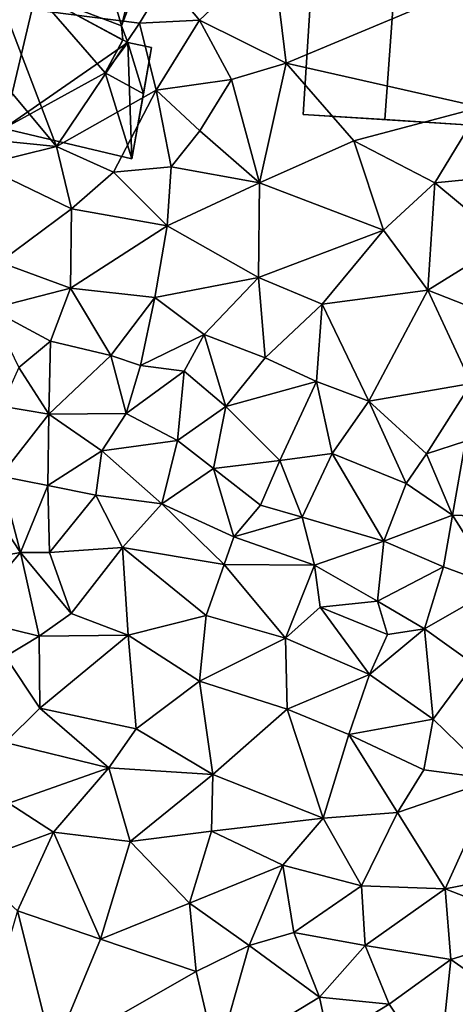
# Model space of a CAD drawing. Extents: x -2000 to -970, y -3000 to -1971.
# Drawn here: x -1452 to -1428, y -2711 to -2656 of the extents above; entities that cross this region are included whole.
import ezdxf

# ---------------------------------------------------------------- set-up
doc = ezdxf.new("R2010")
doc.units = 0
doc.header["$MEASUREMENT"] = 0
doc.layers.add('Bygninger_LOD2', color=1, linetype='Continuous')
doc.layers.add('Terraen', color=33, linetype='Continuous')

# ---------------------------------------------------------------- blocks, each defined once
blk = doc.blocks.new('1km_6222_571_Flyttet_X-573000m_Y-6225000m_ACAD_1_FMEBLOCK159')
at = {"layer": 'Terraen', "color": 9, "true_color": 0xbbbbbb}
for points in [[(-0.66, 34.88, 15.88), (-6.54, 33.31, 16.37), (-4.69, 31.08, 16.41)], [(-0.66, 34.88, 15.88), (-4.69, 31.08, 16.41), (0.09, 28.71, 15.87)], [(12.71, 34, 16.05), (-0.66, 34.88, 15.88), (0.09, 28.71, 15.87)], [(12.71, 34, 16.05), (0.09, 28.71, 15.87), (10.82, 26.29, 15.92)], [(-15.52, 31.88, 16.31), (-7.99, 30.92, 15.52), (-6.54, 33.31, 16.37)], [(-4.69, 31.08, 16.41), (-6.54, 33.31, 16.37), (-7.99, 30.92, 15.52)], [(-15.52, 31.88, 16.31), (-17, 29.43, 16.49), (-12.57, 24.12, 15.26)], [(-15.52, 31.88, 16.31), (-12.57, 24.12, 15.26), (-7.99, 30.92, 15.52)], [(-4.69, 31.08, 16.41), (-7.99, 30.92, 15.52), (-7.07, 27.22, 15.78)], [(-4.69, 31.08, 16.41), (-7.07, 27.22, 15.78), (-2.92, 27.81, 15.81)], [(-4.69, 31.08, 16.41), (-2.92, 27.81, 15.81), (0.09, 28.71, 15.87)], [(-7.99, 30.92, 15.52), (-12.57, 24.12, 15.26), (-7.07, 27.22, 15.78)], [(-17, 29.43, 16.49), (-17.66, 24.64, 16.42), (-12.57, 24.12, 15.26)], [(0.09, 28.71, 15.87), (-2.92, 27.81, 15.81), (-1.37, 22.12, 15.72)], [(0.09, 28.71, 15.87), (-1.37, 22.12, 15.72), (3.82, 24.43, 15.9)], [(0.09, 28.71, 15.87), (3.82, 24.43, 15.9), (10.82, 26.29, 15.92)], [(-7.07, 27.22, 15.78), (-4.67, 24.99, 15.7), (-2.92, 27.81, 15.81)], [(-2.92, 27.81, 15.81), (-4.67, 24.99, 15.7), (-1.37, 22.12, 15.72)], [(-7.07, 27.22, 15.78), (-12.57, 24.12, 15.26), (-9.43, 22.7, 15.45)], [(-7.07, 27.22, 15.78), (-9.43, 22.7, 15.45), (-6.24, 22.99, 15.83)], [(-7.07, 27.22, 15.78), (-6.24, 22.99, 15.83), (-4.67, 24.99, 15.7)], [(10.82, 26.29, 15.92), (3.82, 24.43, 15.9), (8.29, 22.12, 15.95)], [(10.82, 26.29, 15.92), (8.29, 22.12, 15.95), (12.78, 22.56, 15.79)], [(-4.67, 24.99, 15.7), (-6.24, 22.99, 15.83), (-1.37, 22.12, 15.72)], [(-12.57, 24.12, 15.26), (-17.66, 24.64, 16.42), (-16.73, 23.09, 15.52)], [(3.82, 24.43, 15.9), (-1.37, 22.12, 15.72), (5.45, 19.5, 15.86)], [(3.82, 24.43, 15.9), (5.45, 19.5, 15.86), (8.29, 22.12, 15.95)], [(-12.57, 24.12, 15.26), (-16.73, 23.09, 15.52), (-11.73, 20.68, 15.42)], [(-12.57, 24.12, 15.26), (-11.73, 20.68, 15.42), (-9.43, 22.7, 15.45)], [(-16.73, 23.09, 15.52), (-15.71, 17.75, 15.41), (-11.73, 20.68, 15.42)], [(-9.43, 22.7, 15.45), (-6.47, 19.74, 15.58), (-6.24, 22.99, 15.83)], [(-1.37, 22.12, 15.72), (-6.24, 22.99, 15.83), (-6.47, 19.74, 15.58)], [(-9.43, 22.7, 15.45), (-11.73, 20.68, 15.42), (-6.47, 19.74, 15.58)], [(8.29, 22.12, 15.95), (12.2, 18.87, 15.63), (12.78, 22.56, 15.79)], [(-1.37, 22.12, 15.72), (-6.47, 19.74, 15.58), (-1.43, 16.89, 15.6)], [(-1.37, 22.12, 15.72), (-1.43, 16.89, 15.6), (5.45, 19.5, 15.86)], [(8.29, 22.12, 15.95), (5.45, 19.5, 15.86), (7.89, 16.2, 15.43)], [(8.29, 22.12, 15.95), (7.89, 16.2, 15.43), (12.2, 18.87, 15.63)], [(-11.73, 20.68, 15.42), (-15.71, 17.75, 15.41), (-11.8, 16.3, 15.38)], [(-6.47, 19.74, 15.58), (-11.73, 20.68, 15.42), (-11.8, 16.3, 15.38)], [(-6.47, 19.74, 15.58), (-11.8, 16.3, 15.38), (-7.15, 15.79, 15.32)], [(-6.47, 19.74, 15.58), (-7.15, 15.79, 15.32), (-1.43, 16.89, 15.6)], [(5.45, 19.5, 15.86), (-1.43, 16.89, 15.6), (2.08, 15.42, 15.57)], [(5.45, 19.5, 15.86), (2.08, 15.42, 15.57), (7.89, 16.2, 15.43)], [(12.2, 18.87, 15.63), (7.89, 16.2, 15.43), (10.99, 14.98, 15.42)], [(-15.71, 17.75, 15.41), (-16.22, 15.16, 14.78), (-11.8, 16.3, 15.38)], [(-1.43, 16.89, 15.6), (-7.15, 15.79, 15.32), (-4.43, 13.76, 15.22)], [(-1.43, 16.89, 15.6), (-4.43, 13.76, 15.22), (-1.06, 12.46, 15.06)], [(2.08, 15.42, 15.57), (-1.43, 16.89, 15.6), (-1.06, 12.46, 15.06)], [(-11.8, 16.3, 15.38), (-16.22, 15.16, 14.78), (-12.89, 13.39, 15.41)], [(-11.8, 16.3, 15.38), (-12.89, 13.39, 15.41), (-9.56, 12.6, 15.46)], [(-11.8, 16.3, 15.38), (-9.56, 12.6, 15.46), (-7.15, 15.79, 15.32)], [(-7.15, 15.79, 15.32), (-9.56, 12.6, 15.46), (-7.94, 12.04, 13.98)], [(-7.15, 15.79, 15.32), (-7.94, 12.04, 13.98), (-4.43, 13.76, 15.22)], [(2.08, 15.42, 15.57), (4.64, 10.07, 15.08), (7.89, 16.2, 15.43)], [(7.89, 16.2, 15.43), (4.64, 10.07, 15.08), (10.28, 11.05, 15.17)], [(7.89, 16.2, 15.43), (10.28, 11.05, 15.17), (10.99, 14.98, 15.42)], [(2.08, 15.42, 15.57), (-1.06, 12.46, 15.06), (1.76, 11.16, 14.97)], [(2.08, 15.42, 15.57), (1.76, 11.16, 14.97), (4.64, 10.07, 15.08)], [(-16.22, 15.16, 14.78), (-14.63, 11.93, 13.74), (-12.89, 13.39, 15.41)], [(-4.43, 13.76, 15.22), (-7.94, 12.04, 13.98), (-5.53, 11.74, 14.25)], [(-4.43, 13.76, 15.22), (-5.53, 11.74, 14.25), (-3.23, 9.79, 13.89)], [(-4.43, 13.76, 15.22), (-3.23, 9.79, 13.89), (-1.06, 12.46, 15.06)], [(-12.89, 13.39, 15.41), (-14.63, 11.93, 13.74), (-12.98, 9.36, 12.51)], [(-12.89, 13.39, 15.41), (-12.98, 9.36, 12.51), (-9.56, 12.6, 15.46)], [(-9.56, 12.6, 15.46), (-12.98, 9.36, 12.51), (-8.72, 9.4, 13.3)], [(-9.56, 12.6, 15.46), (-8.72, 9.4, 13.3), (-7.94, 12.04, 13.98)], [(-5.53, 11.74, 14.25), (-7.94, 12.04, 13.98), (-8.72, 9.4, 13.3)], [(-1.06, 12.46, 15.06), (-3.23, 9.79, 13.89), (1.76, 11.16, 14.97)], [(-14.63, 11.93, 13.74), (-15.59, 9.81, 12.01), (-12.98, 9.36, 12.51)], [(-5.53, 11.74, 14.25), (-8.72, 9.4, 13.3), (-5.9, 7.91, 12.93)], [(-5.53, 11.74, 14.25), (-5.9, 7.91, 12.93), (-3.23, 9.79, 13.89)], [(1.76, 11.16, 14.97), (-3.23, 9.79, 13.89), (-0.25, 6.81, 13.39)], [(1.76, 11.16, 14.97), (-0.25, 6.81, 13.39), (2.62, 7.19, 13.97)], [(1.76, 11.16, 14.97), (2.62, 7.19, 13.97), (4.64, 10.07, 15.08)], [(10.28, 11.05, 15.17), (4.64, 10.07, 15.08), (7.83, 7.17, 14.23)], [(10.28, 11.05, 15.17), (7.83, 7.17, 14.23), (9.97, 7.88, 15.07)], [(-12.98, 9.36, 12.51), (-15.59, 9.81, 12.01), (-15.65, 5.94, 10.41)], [(-3.23, 9.79, 13.89), (-5.9, 7.91, 12.93), (-3.92, 6.36, 13.12)], [(-3.23, 9.79, 13.89), (-3.92, 6.36, 13.12), (-0.25, 6.81, 13.39)], [(4.64, 10.07, 15.08), (2.62, 7.19, 13.97), (6.71, 5.53, 14.51)], [(4.64, 10.07, 15.08), (6.71, 5.53, 14.51), (7.83, 7.17, 14.23)], [(-12.98, 9.36, 12.51), (-15.65, 5.94, 10.41), (-13.04, 5.42, 11.12)], [(-12.98, 9.36, 12.51), (-13.04, 5.42, 11.12), (-10.07, 7.34, 11.97)], [(-12.98, 9.36, 12.51), (-10.07, 7.34, 11.97), (-8.72, 9.4, 13.3)], [(-8.72, 9.4, 13.3), (-10.07, 7.34, 11.97), (-5.9, 7.91, 12.93)], [(-5.9, 7.91, 12.93), (-10.07, 7.34, 11.97), (-6.76, 4.41, 11.53)], [(-5.9, 7.91, 12.93), (-6.76, 4.41, 11.53), (-3.92, 6.36, 13.12)], [(7.83, 7.17, 14.23), (9.26, 3.8, 14.59), (9.97, 7.88, 15.07)], [(9.97, 7.88, 15.07), (9.26, 3.8, 14.59), (14.03, 3.62, 14.58)], [(-10.07, 7.34, 11.97), (-13.04, 5.42, 11.12), (-10.39, 4.9, 11.03)], [(-10.07, 7.34, 11.97), (-10.39, 4.9, 11.03), (-6.76, 4.41, 11.53)], [(2.62, 7.19, 13.97), (-0.25, 6.81, 13.39), (0.97, 3.69, 12.61)], [(2.62, 7.19, 13.97), (0.97, 3.69, 12.61), (5.48, 2.36, 12.96)], [(2.62, 7.19, 13.97), (5.48, 2.36, 12.96), (6.71, 5.53, 14.51)], [(7.83, 7.17, 14.23), (6.71, 5.53, 14.51), (9.26, 3.8, 14.59)], [(-3.92, 6.36, 13.12), (-1.33, 4.34, 11.73), (-0.25, 6.81, 13.39)], [(-0.25, 6.81, 13.39), (-1.33, 4.34, 11.73), (0.97, 3.69, 12.61)], [(-3.92, 6.36, 13.12), (-6.76, 4.41, 11.53), (-2.8, 2.6, 11.32)], [(-3.92, 6.36, 13.12), (-2.8, 2.6, 11.32), (-1.33, 4.34, 11.73)], [(-15.65, 5.94, 10.41), (-17.13, 5.65, 11.34), (-14.55, 1.74, 8.53)], [(-17.13, 5.65, 11.34), (-16.84, 1.33, 8.97), (-14.55, 1.74, 8.53)], [(-15.65, 5.94, 10.41), (-14.55, 1.74, 8.53), (-13.04, 5.42, 11.12)], [(6.71, 5.53, 14.51), (5.48, 2.36, 12.96), (9.26, 3.8, 14.59)], [(-13.04, 5.42, 11.12), (-14.55, 1.74, 8.53), (-12.94, 1.73, 9.74)], [(-13.04, 5.42, 11.12), (-12.94, 1.73, 9.74), (-10.39, 4.9, 11.03)], [(-10.39, 4.9, 11.03), (-12.94, 1.73, 9.74), (-8.93, 2.01, 10.19)], [(-10.39, 4.9, 11.03), (-8.93, 2.01, 10.19), (-6.76, 4.41, 11.53)], [(-6.76, 4.41, 11.53), (-8.93, 2.01, 10.19), (-3.32, 1.08, 10.56)], [(-6.76, 4.41, 11.53), (-3.32, 1.08, 10.56), (-2.8, 2.6, 11.32)], [(-1.33, 4.34, 11.73), (-2.8, 2.6, 11.32), (0.97, 3.69, 12.61)], [(9.26, 3.8, 14.59), (5.48, 2.36, 12.96), (8.76, 0.95, 12.94)], [(9.26, 3.8, 14.59), (8.76, 0.95, 12.94), (11.75, -0.15, 13.03)], [(14.03, 3.62, 14.58), (9.26, 3.8, 14.59), (11.75, -0.15, 13.03)], [(0.97, 3.69, 12.61), (-2.8, 2.6, 11.32), (1.66, 1.03, 11.77)], [(0.97, 3.69, 12.61), (1.66, 1.03, 11.77), (5.48, 2.36, 12.96)], [(-3.32, 1.08, 10.56), (1.66, 1.03, 11.77), (-2.8, 2.6, 11.32)], [(5.48, 2.36, 12.96), (1.66, 1.03, 11.77), (5.13, -0.95, 11.86)], [(8.76, 0.95, 12.94), (5.48, 2.36, 12.96), (5.13, -0.95, 11.86)], [(-14.55, 1.74, 8.53), (-17.63, -1.87, 6.78), (-13.52, -2.88, 8.12)], [(-16.84, 1.33, 8.97), (-17.63, -1.87, 6.78), (-14.55, 1.74, 8.53)], [(-14.55, 1.74, 8.53), (-13.52, -2.88, 8.12), (-11.76, -1.63, 8.22)], [(-12.94, 1.73, 9.74), (-14.55, 1.74, 8.53), (-11.76, -1.63, 8.22)], [(-8.93, 2.01, 10.19), (-12.94, 1.73, 9.74), (-11.76, -1.63, 8.22)], [(-8.93, 2.01, 10.19), (-11.76, -1.63, 8.22), (-8.61, -2.83, 8.03)], [(-8.93, 2.01, 10.19), (-4.32, -1.74, 9.41), (-3.32, 1.08, 10.56)], [(-8.93, 2.01, 10.19), (-8.61, -2.83, 8.03), (-4.32, -1.74, 9.41)], [(-3.32, 1.08, 10.56), (-4.32, -1.74, 9.41), (0.06, -2.98, 9.72)], [(-3.32, 1.08, 10.56), (0.06, -2.98, 9.72), (1.66, 1.03, 11.77)], [(1.66, 1.03, 11.77), (0.06, -2.98, 9.72), (1.97, -1.27, 10.55)], [(1.66, 1.03, 11.77), (1.97, -1.27, 10.55), (5.13, -0.95, 11.86)], [(8.76, 0.95, 12.94), (5.13, -0.95, 11.86), (7.72, -2.48, 11.48)], [(8.76, 0.95, 12.94), (7.72, -2.48, 11.48), (11.75, -0.15, 13.03)], [(11.75, -0.15, 13.03), (7.72, -2.48, 11.48), (10.44, -4.42, 10.89)], [(5.13, -0.95, 11.86), (1.97, -1.27, 10.55), (5.68, -2.78, 9.98)], [(5.13, -0.95, 11.86), (5.68, -2.78, 9.98), (7.72, -2.48, 11.48)], [(1.97, -1.27, 10.55), (0.06, -2.98, 9.72), (4.68, -5, 9.74)], [(1.97, -1.27, 10.55), (4.68, -5, 9.74), (5.68, -2.78, 9.98)], [(-17.63, -1.87, 6.78), (-15.38, -4, 6.4), (-13.52, -2.88, 8.12)], [(-11.76, -1.63, 8.22), (-13.52, -2.88, 8.12), (-8.61, -2.83, 8.03)], [(-4.32, -1.74, 9.41), (-8.61, -2.83, 8.03), (-4.68, -5.36, 7.7)], [(-4.32, -1.74, 9.41), (-4.68, -5.36, 7.7), (0.06, -2.98, 9.72)], [(7.72, -2.48, 11.48), (4.68, -5, 9.74), (8.2, -7.46, 9.67)], [(5.68, -2.78, 9.98), (4.68, -5, 9.74), (7.72, -2.48, 11.48)], [(7.72, -2.48, 11.48), (8.2, -7.46, 9.67), (10.44, -4.42, 10.89)], [(-13.52, -2.88, 8.12), (-15.38, -4, 6.4), (-13.48, -6.84, 5.67)], [(-13.52, -2.88, 8.12), (-13.48, -6.84, 5.67), (-8.61, -2.83, 8.03)], [(-8.61, -2.83, 8.03), (-13.48, -6.84, 5.67), (-8.17, -7.99, 6.02)], [(-8.61, -2.83, 8.03), (-8.17, -7.99, 6.02), (-4.68, -5.36, 7.7)], [(0.06, -2.98, 9.72), (-4.68, -5.36, 7.7), (0.14, -6.91, 8.15)], [(0.06, -2.98, 9.72), (0.14, -6.91, 8.15), (4.68, -5, 9.74)], [(-15.38, -4, 6.4), (-15.39, -8.74, 4.44), (-13.48, -6.84, 5.67)], [(11.59, -10.77, 8.43), (10.44, -4.42, 10.89), (8.2, -7.46, 9.67)], [(-4.68, -5.36, 7.7), (-8.17, -7.99, 6.02), (-3.95, -10.5, 5.92)], [(-4.68, -5.36, 7.7), (-3.95, -10.5, 5.92), (0.14, -6.91, 8.15)], [(4.68, -5, 9.74), (0.14, -6.91, 8.15), (3.54, -8.3, 8.15)], [(4.68, -5, 9.74), (3.54, -8.3, 8.15), (8.2, -7.46, 9.67)], [(-13.48, -6.84, 5.67), (-15.39, -8.74, 4.44), (-9.67, -10.14, 4.53)], [(-13.48, -6.84, 5.67), (-9.67, -10.14, 4.53), (-8.17, -7.99, 6.02)], [(2.13, -12.91, 6.29), (0.14, -6.91, 8.15), (-3.95, -10.5, 5.92)], [(2.13, -12.91, 6.29), (3.54, -8.3, 8.15), (0.14, -6.91, 8.15)], [(7.68, -10.25, 7.92), (8.2, -7.46, 9.67), (3.54, -8.3, 8.15)], [(7.68, -10.25, 7.92), (11.59, -10.77, 8.43), (8.2, -7.46, 9.67)], [(-8.17, -7.99, 6.02), (-9.67, -10.14, 4.53), (-3.95, -10.5, 5.92)], [(6.23, -12.6, 7.73), (3.54, -8.3, 8.15), (2.13, -12.91, 6.29)], [(7.68, -10.25, 7.92), (3.54, -8.3, 8.15), (6.23, -12.6, 7.73)], [(-15.18, -12.08, 4.08), (-9.67, -10.14, 4.53), (-15.39, -8.74, 4.44)], [(-15.18, -12.08, 4.08), (-12.73, -13.69, 3.9), (-9.67, -10.14, 4.53)], [(-12.73, -13.69, 3.9), (-8.51, -14.19, 3.9), (-9.67, -10.14, 4.53)], [(-8.51, -14.19, 3.9), (-3.95, -10.5, 5.92), (-9.67, -10.14, 4.53)], [(7.68, -10.25, 7.92), (6.23, -12.6, 7.73), (11.59, -10.77, 8.43)], [(-4.03, -13.63, 4.37), (-3.95, -10.5, 5.92), (-8.51, -14.19, 3.9)], [(2.13, -12.91, 6.29), (-3.95, -10.5, 5.92), (-4.03, -13.63, 4.37)], [(6.23, -12.6, 7.73), (8.85, -16.81, 5.96), (11.59, -10.77, 8.43)], [(11.59, -10.77, 8.43), (8.85, -16.81, 5.96), (15.28, -15.55, 7.33)], [(-15.18, -12.08, 4.08), (-17.52, -15.44, 3.22), (-12.73, -13.69, 3.9)], [(2.13, -12.91, 6.29), (-4.03, -13.63, 4.37), (-0.09, -15.5, 4.82)], [(2.13, -12.91, 6.29), (-0.09, -15.5, 4.82), (4.24, -16.65, 5.33)], [(6.23, -12.6, 7.73), (2.13, -12.91, 6.29), (4.24, -16.65, 5.33)], [(6.23, -12.6, 7.73), (4.24, -16.65, 5.33), (8.85, -16.81, 5.96)], [(-12.73, -13.69, 3.9), (-17.52, -15.44, 3.22), (-14.72, -18.02, 2.02)], [(-12.73, -13.69, 3.9), (-14.72, -18.02, 2.02), (-10.14, -19.58, 2.03)], [(-12.73, -13.69, 3.9), (-10.14, -19.58, 2.03), (-8.51, -14.19, 3.9)], [(-4.03, -13.63, 4.37), (-8.51, -14.19, 3.9), (-5.24, -17.59, 3.97)], [(-4.03, -13.63, 4.37), (-5.24, -17.59, 3.97), (-0.09, -15.5, 4.82)], [(-5.24, -17.59, 3.97), (-8.51, -14.19, 3.9), (-10.14, -19.58, 2.03)], [(-0.09, -15.5, 4.82), (-5.24, -17.59, 3.97), (-1.94, -19.93, 3.55)], [(-0.09, -15.5, 4.82), (-1.94, -19.93, 3.55), (0.52, -19.22, 4.91)], [(-0.09, -15.5, 4.82), (0.52, -19.22, 4.91), (4.24, -16.65, 5.33)], [(15.28, -15.55, 7.33), (8.85, -16.81, 5.96), (14.55, -19.04, 6.05)], [(4.24, -16.65, 5.33), (0.52, -19.22, 4.91), (4.44, -19.93, 4.08)], [(8.85, -16.81, 5.96), (4.24, -16.65, 5.33), (4.44, -19.93, 4.08)], [(8.85, -16.81, 5.96), (4.44, -19.93, 4.08), (9.17, -20.71, 4.6)], [(8.85, -16.81, 5.96), (9.17, -20.71, 4.6), (14.55, -19.04, 6.05)], [(-5.24, -17.59, 3.97), (-10.14, -19.58, 2.03), (-4.87, -21.37, 2.14)], [(-5.24, -17.59, 3.97), (-4.87, -21.37, 2.14), (-1.94, -19.93, 3.55)], [(-14.72, -18.02, 2.02), (-17.16, -26.41, 1.82), (-12.74, -25.86, 1.8)], [(-10.14, -19.58, 2.03), (-14.72, -18.02, 2.02), (-12.74, -25.86, 1.8)], [(0.52, -19.22, 4.91), (-1.94, -19.93, 3.55), (1.92, -22.78, 3.17)], [(0.52, -19.22, 4.91), (1.92, -22.78, 3.17), (4.44, -19.93, 4.08)], [(9.17, -20.71, 4.6), (12.36, -22.94, 4.16), (14.55, -19.04, 6.05)], [(-10.14, -19.58, 2.03), (-12.74, -25.86, 1.8), (-4.87, -21.37, 2.14)], [(-1.94, -19.93, 3.55), (-4.87, -21.37, 2.14), (-3.72, -26.21, 1.93)], [(-1.94, -19.93, 3.55), (-3.72, -26.21, 1.93), (1.92, -22.78, 3.17)], [(4.44, -19.93, 4.08), (1.92, -22.78, 3.17), (5.76, -23.16, 3.66)], [(9.17, -20.71, 4.6), (4.44, -19.93, 4.08), (5.76, -23.16, 3.66)], [(9.17, -20.71, 4.6), (5.76, -23.16, 3.66), (8.48, -27.29, 2.24)], [(9.17, -20.71, 4.6), (8.48, -27.29, 2.24), (12.36, -22.94, 4.16)], [(-4.87, -21.37, 2.14), (-12.74, -25.86, 1.8), (-3.72, -26.21, 1.93)], [(1.92, -22.78, 3.17), (-3.72, -26.21, 1.93), (2.45, -25.18, 2.05)], [(1.92, -22.78, 3.17), (2.45, -25.18, 2.05), (5.76, -23.16, 3.66)], [(5.76, -23.16, 3.66), (2.45, -25.18, 2.05), (8.48, -27.29, 2.24)]]:
    blk.add_polyline3d(points, close=True, dxfattribs=at)
blk = doc.blocks.new('building_222')
at = {"layer": 'Bygninger_LOD2', "color": 16, "true_color": 0x7e0000}
for points in [[(-3.09, 9.35, 19.44), (-6.93, -0.63, 16.37), (-2.26, 11.51, 16.36)], [(-2.26, 11.51, 16.36), (-2.48, -2.34, 16.12), (-6.93, -0.63, 16.37)], [(-2.26, 11.51, 19.84), (-3.09, 9.35, 19.44), (-2.26, 11.51, 16.36)], [(-0.43, 10.81, 19.45), (-3.09, 9.35, 19.44), (-2.26, 11.51, 19.84)], [(2.25, -4.16, 15.5), (-2.48, -2.34, 16.12), (-2.26, 11.51, 16.36)], [(-2.26, 11.51, 16.36), (6.93, 7.97, 16.39), (2.25, -4.16, 15.5)], [(2.69, 9.6, 19.47), (-2.26, 11.51, 16.36), (1.59, 10.03, 19.46)], [(1.59, 10.03, 19.46), (-2.26, 11.51, 16.36), (-0.43, 10.81, 19.45)], [(2.69, 9.6, 19.47), (6.93, 7.97, 16.39), (-2.26, 11.51, 16.36)], [(-2.26, 11.51, 19.84), (-0.43, 10.81, 19.45), (-2.26, 11.51, 16.36)], [(-0.43, 10.81, 19.45), (-2.26, 11.51, 19.84), (-0.43, 10.81, 20.16)], [(-0.43, 10.81, 19.45), (-2.26, 11.51, 19.84), (-0.43, 10.81, 20.16)], [(-1.65, 8.56, 19.56), (-3.09, 9.35, 19.44), (-0.43, 10.81, 19.45)], [(-0.43, 10.81, 20.16), (-1.65, 8.56, 19.56), (-0.43, 10.81, 19.45)], [(-1.65, 8.56, 19.56), (-0.425, 10.808, 19.441), (0.775, 8.6, 19.46)], [(-0.425, 10.808, 19.441), (-0.43, 10.81, 19.45), (-0.43, 10.81, 20.16)], [(1.59, 10.03, 19.46), (0.775, 8.6, 19.46), (-0.425, 10.808, 19.441)], [(0.775, 8.6, 19.8), (1.59, 10.03, 20.18), (2.69, 9.6, 20.21)], [(1.59, 10.03, 19.46), (0.775, 8.6, 19.8), (1.59, 10.03, 20.18)], [(1.59, 10.03, 19.46), (0.775, 8.6, 19.46), (0.775, 8.6, 19.8)], [(1.59, 10.03, 20.18), (2.69, 9.6, 19.47), (1.59, 10.03, 19.46)], [(1.59, 10.03, 20.18), (2.69, 9.6, 20.21), (2.69, 9.6, 19.47)], [(-3.09, 9.35, 19.44), (-6.93, -0.63, 19.41), (-6.93, -0.63, 16.37)], [(-3.09, 9.35, 19.44), (-1.65, 8.56, 19.56), (-6.93, -0.63, 19.41)], [(1.23, 6.92, 19.49), (0.775, 8.6, 19.8), (2.69, 9.6, 20.21)], [(2.69, 9.6, 20.21), (1.23, 6.92, 19.49), (2.69, 9.6, 19.47)], [(2.69, 9.6, 19.47), (3.32, 5.79, 19.45), (1.23, 6.92, 19.49)], [(2.69, 9.6, 19.47), (4.92, 8.75, 19.48), (6.93, 7.97, 16.39)], [(2.69, 9.6, 19.47), (4.92, 8.75, 19.48), (3.32, 5.79, 19.45)], [(4.92, 8.75, 19.48), (3.32, 5.79, 19.45), (4.92, 8.75, 20.22)], [(5.52, 6.85, 19.87), (3.32, 5.79, 19.45), (4.92, 8.75, 20.22)], [(6.93, 7.97, 20.24), (5.52, 6.85, 19.87), (4.92, 8.75, 20.22)], [(4.92, 8.75, 20.22), (6.93, 7.97, 20.24), (4.92, 8.75, 19.48)], [(6.93, 7.97, 20.24), (6.93, 7.97, 16.39), (4.92, 8.75, 19.48)], [(-1.65, 8.56, 19.56), (0.15, 7.51, 19.48), (-6.93, -0.63, 19.41)], [(0.775, 8.6, 19.46), (0.15, 7.51, 19.48), (-1.65, 8.56, 19.56)], [(0.15, 7.51, 19.48), (0.775, 8.6, 19.8), (1.23, 6.92, 19.49)], [(0.775, 8.6, 19.46), (0.15, 7.51, 19.48), (0.775, 8.6, 19.8)], [(6.33, 6.41, 19.49), (2.25, -4.16, 15.5), (6.93, 7.97, 16.39)], [(6.33, 6.41, 19.85), (5.52, 6.85, 19.87), (6.93, 7.97, 20.24)], [(6.93, 7.97, 20.24), (6.33, 6.41, 19.49), (6.93, 7.97, 16.39)], [(6.33, 6.41, 19.85), (6.33, 6.41, 19.49), (6.93, 7.97, 20.24)], [(0.15, 7.51, 19.48), (-2.48, -2.34, 19.44), (-6.93, -0.63, 19.41)], [(1.23, 6.92, 19.49), (-2.48, -2.34, 19.44), (0.15, 7.51, 19.48)], [(3.32, 5.79, 19.45), (-2.48, -2.34, 19.44), (1.23, 6.92, 19.49)], [(4.57, 5.11, 19.44), (3.32, 5.79, 19.45), (5.52, 6.85, 19.87)], [(5.52, 6.85, 19.87), (4.57, 5.11, 19.44), (5.52, 6.85, 19.49)], [(5.52, 6.85, 19.49), (6.33, 6.41, 19.49), (4.57, 5.11, 19.44)], [(5.52, 6.85, 19.49), (6.33, 6.41, 19.49), (6.33, 6.41, 19.85), (5.52, 6.85, 19.87)], [(2.25, -4.16, 19.47), (2.25, -4.16, 15.5), (6.33, 6.41, 19.49)], [(6.33, 6.41, 19.49), (2.25, -4.16, 19.47), (4.57, 5.11, 19.44)], [(4.57, 5.11, 19.44), (-2.48, -2.34, 19.44), (3.32, 5.79, 19.45)], [(4.57, 5.11, 19.44), (2.25, -4.16, 19.47), (-2.48, -2.34, 19.44)], [(-2.48, -2.34, 18.39), (-2.48, -2.34, 19.44), (-6.93, -0.63, 19.41)], [(-6.93, -0.63, 16.37), (-2.48, -2.34, 18.39), (-6.93, -0.63, 19.41)], [(-2.48, -2.34, 16.12), (-2.48, -2.34, 18.39), (-6.93, -0.63, 16.37)], [(-2.48, -2.34, 16.12), (-4.24, -9.83, 15.74), (-4.24, -9.83, 18.36), (-2.48, -2.34, 18.39)], [(-2.48, -2.34, 18.39), (1.34, -6.76, 18.49), (-4.24, -9.83, 18.36)], [(-2.48, -2.34, 16.12), (2.59, -5.08, 15.44), (-4.24, -9.83, 15.74)], [(-2.48, -2.34, 19.44), (2.33, -4.94, 18.96), (2.33, -4.94, 19.47)], [(-2.48, -2.34, 19.44), (-2.48, -2.34, 18.39), (2.33, -4.94, 18.96)], [(2.33, -4.94, 18.96), (-2.48, -2.34, 18.39), (2.33, -4.94, 18.41)], [(-2.48, -2.34, 18.39), (2.323, -4.953, 18.96), (1.34, -6.76, 18.49)], [(2.25, -4.16, 15.5), (2.59, -5.08, 15.44), (-2.48, -2.34, 16.12)], [(2.33, -4.94, 19.47), (-2.48, -2.34, 19.44), (2.25, -4.16, 19.47)], [(2.25, -4.16, 19.47), (2.59, -5.08, 19.47), (2.59, -5.08, 18.94)], [(2.25, -4.16, 15.5), (2.25, -4.16, 19.47), (2.59, -5.08, 18.94)], [(2.59, -5.08, 15.44), (2.25, -4.16, 15.5), (2.59, -5.08, 18.94)], [(2.59, -5.08, 19.47), (2.33, -4.94, 19.47), (2.25, -4.16, 19.47)], [(-4.24, -9.83, 15.74), (2.59, -5.08, 15.44), (2.82, -11.51, 15.55)], [(2.33, -4.94, 18.41), (1.34, -6.76, 18.49), (2.33, -4.94, 18.96)], [(2.33, -4.94, 18.41), (2.59, -5.08, 18.94), (1.34, -6.76, 18.49)], [(1.34, -6.76, 18.49), (2.59, -5.08, 18.94), (3.46, -7.91, 18.4)], [(2.33, -4.94, 18.96), (2.33, -4.94, 18.41), (2.323, -4.953, 18.96)], [(2.33, -4.94, 18.96), (2.59, -5.08, 19.47), (2.33, -4.94, 19.47)], [(2.33, -4.94, 18.96), (2.59, -5.08, 18.94), (2.59, -5.08, 19.47)], [(2.33, -4.94, 18.96), (2.59, -5.08, 18.94), (2.33, -4.94, 18.41)], [(2.59, -5.08, 18.94), (3.91, -5.37, 18.92), (3.91, -5.37, 15.51), (2.59, -5.08, 15.44)], [(3.46, -7.91, 18.4), (2.59, -5.08, 18.94), (3.91, -5.37, 18.92)], [(2.82, -11.51, 15.55), (2.59, -5.08, 15.44), (3.91, -5.37, 15.51)], [(3.91, -5.37, 15.51), (3.46, -7.91, 18.4), (2.82, -11.51, 15.55)], [(3.91, -5.37, 18.92), (3.46, -7.91, 18.4), (3.91, -5.37, 15.51)], [(-4.24, -9.83, 18.36), (1.34, -6.76, 18.49), (2.82, -11.51, 18.39)], [(1.34, -6.76, 18.49), (3.46, -7.91, 18.4), (2.82, -11.51, 18.39)], [(2.82, -11.51, 15.55), (3.46, -7.91, 18.4), (2.82, -11.51, 18.39)], [(-4.24, -9.83, 15.74), (2.82, -11.51, 15.55), (2.82, -11.51, 18.39), (-4.24, -9.83, 18.36)]]:
    blk.add_3dface(points, dxfattribs=at)
blk = doc.blocks.new('building_174926')
at = {"layer": 'Bygninger_LOD2', "color": 16, "true_color": 0x7e0000}
for points in [[(5.18, 6.04, 16.05), (4.37, -6.65, 15.95), (-5.18, -6.03, 15.96), (-4.37, 6.65, 15.89)], [(-4.37, 6.65, 15.89), (-5.18, -6.03, 15.96), (-5.18, -6.03, 18.8), (-4.37, 6.65, 18.73)], [(-4.37, 6.65, 18.73), (0.23, 6.36, 22.23), (-0.68, -6.32, 22.22), (-5.18, -6.03, 18.8)], [(0.23, 6.36, 22.23), (5.18, 6.04, 16.05), (-4.37, 6.65, 15.89)], [(0.23, 6.36, 22.23), (-4.37, 6.65, 15.89), (-4.37, 6.65, 18.73)], [(0.23, 6.36, 22.23), (5.18, 6.04, 18.5), (4.37, -6.65, 18.41), (-0.68, -6.32, 22.22)], [(5.18, 6.04, 18.5), (5.18, 6.04, 16.05), (0.23, 6.36, 22.23)], [(5.18, 6.04, 18.5), (4.37, -6.65, 18.41), (4.37, -6.65, 15.95), (5.18, 6.04, 16.05)], [(4.37, -6.65, 18.41), (4.37, -6.65, 15.95), (-5.18, -6.03, 15.96)], [(-0.68, -6.32, 22.22), (4.37, -6.65, 18.41), (-5.18, -6.03, 15.96)], [(-5.18, -6.03, 18.8), (-0.68, -6.32, 22.22), (-5.18, -6.03, 15.96)]]:
    blk.add_3dface(points, dxfattribs=at)

msp = doc.modelspace()

# ---------------------------------------------------------------- block references
at = {"layer": 'Bygninger_LOD2', "color": 16, "true_color": 0x7e0000}
for name, p in [('building_222', (-1448.73, -2652.56)), ('building_174926', (-1431.29, -2655.58))]:
    msp.add_blockref(name, p, dxfattribs=at)
at = {"layer": 'Terraen', "color": 9, "true_color": 0xbbbbbb}
msp.add_blockref('1km_6222_571_Flyttet_X-573000m_Y-6225000m_ACAD_1_FMEBLOCK159', (-1437.5, -2687.5), dxfattribs=at)

doc.saveas('drawing.dxf')
